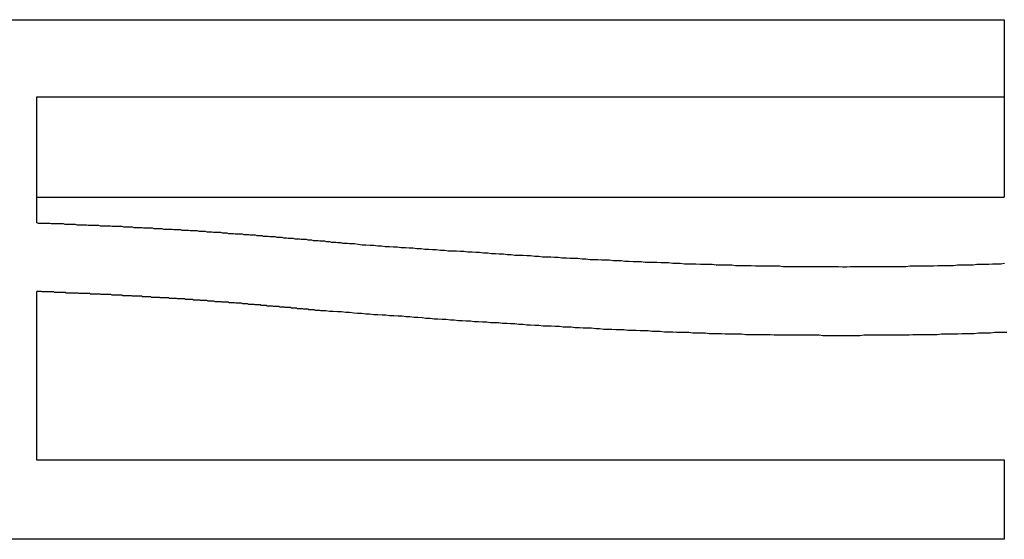
# Model space of a CAD drawing. Units: millimetres. Extents: x 0 to 630, y 0 to 891.
# Drawn here: x 263 to 265, y 476 to 477 of the extents above; entities that cross this region are included whole.
import ezdxf

# ---------------------------------------------------------------- set-up
doc = ezdxf.new("R2010")
doc.units = ezdxf.units.MM

msp = doc.modelspace()

# ---------------------------------------------------------------- linework, layer by layer
at = {"color": 11, "linetype": 'Continuous'}
for p, q in [((262.7189, 476.9683), (264.8257, 476.9683)), ((264.8257, 476.9683), (264.8257, 476.8253)), ((264.8257, 476.8253), (263.0412, 476.8253)), ((263.0412, 476.8253), (263.0412, 476.594)), ((264.8257, 476.8253), (264.8257, 476.6409)), ((263.0412, 476.6409), (264.8257, 476.6409)), ((263.0415, 476.5944), (263.0445, 476.5934)), ((263.0445, 476.5934), (263.0475, 476.5934)), ((263.0475, 476.5934), (263.0505, 476.5934)), ((263.0505, 476.5934), (263.0535, 476.5934)), ((263.0535, 476.5934), (263.0565, 476.5934)), ((263.0565, 476.5934), (263.0595, 476.5934)), ((263.0595, 476.5934), (263.0625, 476.5934)), ((263.0625, 476.5934), (263.0655, 476.5934)), ((263.0655, 476.5934), (263.0685, 476.5924)), ((263.0685, 476.5924), (263.0725, 476.5924)), ((263.0725, 476.5924), (263.0755, 476.5924)), ((263.0755, 476.5924), (263.0785, 476.5924)), ((263.0785, 476.5924), (263.0815, 476.5924)), ((263.0815, 476.5924), (263.0845, 476.5924)), ((263.0845, 476.5924), (263.0875, 476.5924)), ((263.0875, 476.5924), (263.0905, 476.5924)), ((263.0905, 476.5924), (263.0935, 476.5914)), ((263.0935, 476.5914), (263.0965, 476.5914)), ((263.0965, 476.5914), (263.0995, 476.5914)), ((263.0995, 476.5914), (263.1025, 476.5914)), ((263.1025, 476.5914), (263.1065, 476.5914)), ((263.1065, 476.5914), (263.1095, 476.5914)), ((263.1095, 476.5914), (263.1125, 476.5914)), ((263.1125, 476.5914), (263.1155, 476.5904)), ((263.1155, 476.5904), (263.1185, 476.5904)), ((263.1185, 476.5904), (263.1215, 476.5904)), ((263.1215, 476.5904), (263.1245, 476.5904)), ((263.1245, 476.5904), (263.1275, 476.5904)), ((263.1275, 476.5904), (263.1305, 476.5904)), ((263.1305, 476.5904), (263.1335, 476.5904)), ((263.1335, 476.5904), (263.1365, 476.5894)), ((263.1365, 476.5894), (263.1405, 476.5894)), ((263.1405, 476.5894), (263.1435, 476.5894)), ((263.1435, 476.5894), (263.1465, 476.5894)), ((263.1465, 476.5894), (263.1495, 476.5894)), ((263.1495, 476.5894), (263.1525, 476.5894)), ((263.1525, 476.5894), (263.1555, 476.5894)), ((263.1555, 476.5894), (263.1585, 476.5884)), ((263.1585, 476.5884), (263.1615, 476.5884)), ((263.1615, 476.5884), (263.1645, 476.5884)), ((263.1645, 476.5884), (263.1675, 476.5884)), ((263.1675, 476.5884), (263.1705, 476.5884)), ((263.1705, 476.5884), (263.1745, 476.5884)), ((263.1745, 476.5884), (263.1775, 476.5884)), ((263.1775, 476.5884), (263.1805, 476.5874)), ((263.1805, 476.5874), (263.1835, 476.5874)), ((263.1835, 476.5874), (263.1865, 476.5874)), ((263.1865, 476.5874), (263.1895, 476.5874)), ((263.1895, 476.5874), (263.1925, 476.5874)), ((263.1925, 476.5874), (263.1955, 476.5874)), ((263.1955, 476.5874), (263.1985, 476.5874)), ((263.1985, 476.5874), (263.2015, 476.5864)), ((263.2015, 476.5864), (263.2045, 476.5864)), ((263.2045, 476.5864), (263.2075, 476.5864)), ((263.2075, 476.5864), (263.2115, 476.5864)), ((263.2115, 476.5864), (263.2145, 476.5864)), ((263.2145, 476.5864), (263.2175, 476.5864)), ((263.2175, 476.5864), (263.2205, 476.5854)), ((263.2205, 476.5854), (263.2235, 476.5854)), ((263.2235, 476.5854), (263.2265, 476.5854)), ((263.2265, 476.5854), (263.2295, 476.5854)), ((263.2295, 476.5854), (263.2325, 476.5854)), ((263.2325, 476.5854), (263.2355, 476.5854)), ((263.2355, 476.5854), (263.2385, 476.5844)), ((263.2385, 476.5844), (263.2415, 476.5844)), ((263.2415, 476.5844), (263.2445, 476.5844)), ((263.2445, 476.5844), (263.2485, 476.5844)), ((263.2485, 476.5844), (263.2515, 476.5844)), ((263.2515, 476.5844), (263.2545, 476.5844)), ((263.2545, 476.5844), (263.2575, 476.5834)), ((263.2575, 476.5834), (263.2605, 476.5834)), ((263.2605, 476.5834), (263.2635, 476.5834)), ((263.2635, 476.5834), (263.2665, 476.5834)), ((263.2665, 476.5834), (263.2695, 476.5834)), ((263.2695, 476.5834), (263.2725, 476.5834)), ((263.2725, 476.5834), (263.2755, 476.5824)), ((263.2755, 476.5824), (263.2785, 476.5824)), ((263.2785, 476.5824), (263.2815, 476.5824)), ((263.2815, 476.5824), (263.2855, 476.5824)), ((263.2855, 476.5824), (263.2885, 476.5824)), ((263.2885, 476.5824), (263.2915, 476.5824)), ((263.2915, 476.5824), (263.2945, 476.5814)), ((263.2945, 476.5814), (263.2975, 476.5814)), ((263.2975, 476.5814), (263.3005, 476.5814)), ((263.3005, 476.5814), (263.3035, 476.5814)), ((263.3035, 476.5814), (263.3065, 476.5814)), ((263.3065, 476.5814), (263.3095, 476.5804)), ((263.3095, 476.5804), (263.3125, 476.5804)), ((263.3125, 476.5804), (263.3155, 476.5804)), ((263.3155, 476.5804), (263.3185, 476.5804)), ((263.3185, 476.5804), (263.3215, 476.5804)), ((263.3215, 476.5804), (263.3245, 476.5794)), ((263.3245, 476.5794), (263.3285, 476.5794)), ((263.3285, 476.5794), (263.3315, 476.5794)), ((263.3315, 476.5794), (263.3345, 476.5794)), ((263.3345, 476.5794), (263.3375, 476.5794)), ((263.3375, 476.5794), (263.3405, 476.5784)), ((263.3405, 476.5784), (263.3435, 476.5784)), ((263.3435, 476.5784), (263.3465, 476.5784)), ((263.3465, 476.5784), (263.3495, 476.5784)), ((263.3495, 476.5784), (263.3525, 476.5784)), ((263.3525, 476.5784), (263.3555, 476.5774)), ((263.3555, 476.5774), (263.3585, 476.5774)), ((263.3585, 476.5774), (263.3615, 476.5774)), ((263.3615, 476.5774), (263.3645, 476.5774)), ((263.3645, 476.5774), (263.3675, 476.5764)), ((263.3675, 476.5764), (263.3715, 476.5764)), ((263.3715, 476.5764), (263.3745, 476.5764)), ((263.3745, 476.5764), (263.3775, 476.5764)), ((263.3775, 476.5764), (263.3805, 476.5764)), ((263.3805, 476.5764), (263.3835, 476.5754)), ((263.3835, 476.5754), (263.3865, 476.5754)), ((263.3865, 476.5754), (263.3895, 476.5754)), ((263.3895, 476.5754), (263.3925, 476.5754)), ((263.3925, 476.5754), (263.3955, 476.5744)), ((263.3955, 476.5744), (263.3985, 476.5744)), ((263.3985, 476.5744), (263.4015, 476.5744)), ((263.4015, 476.5744), (263.4045, 476.5744)), ((263.4045, 476.5744), (263.4075, 476.5734)), ((263.4075, 476.5734), (263.4105, 476.5734)), ((263.4105, 476.5734), (263.4135, 476.5734)), ((263.4135, 476.5734), (263.4165, 476.5734)), ((263.4165, 476.5734), (263.4205, 476.5734)), ((263.4205, 476.5734), (263.4235, 476.5724)), ((263.4235, 476.5724), (263.4265, 476.5724)), ((263.4265, 476.5724), (263.4295, 476.5724)), ((263.4295, 476.5724), (263.4325, 476.5724)), ((263.4325, 476.5724), (263.4355, 476.5714)), ((263.4355, 476.5714), (263.4385, 476.5714)), ((263.4385, 476.5714), (263.4415, 476.5714)), ((263.4415, 476.5714), (263.4445, 476.5714)), ((263.4445, 476.5714), (263.4475, 476.5704)), ((263.4475, 476.5704), (263.4505, 476.5704)), ((263.4505, 476.5704), (263.4535, 476.5704)), ((263.4535, 476.5704), (263.4565, 476.5704)), ((263.4565, 476.5704), (263.4595, 476.5694)), ((263.4595, 476.5694), (263.4625, 476.5694)), ((263.4625, 476.5694), (263.4655, 476.5694)), ((263.4655, 476.5694), (263.4685, 476.5694)), ((263.4685, 476.5694), (263.4715, 476.5684)), ((263.4715, 476.5684), (263.4745, 476.5684)), ((263.4745, 476.5684), (263.4785, 476.5684)), ((263.4785, 476.5684), (263.4815, 476.5684)), ((263.4815, 476.5684), (263.4845, 476.5674)), ((263.4845, 476.5674), (263.4875, 476.5674)), ((263.4875, 476.5674), (263.4905, 476.5674)), ((263.4905, 476.5674), (263.4935, 476.5674)), ((263.4935, 476.5674), (263.4965, 476.5664)), ((263.4965, 476.5664), (263.4995, 476.5664)), ((263.4995, 476.5664), (263.5025, 476.5664)), ((263.5025, 476.5664), (263.5055, 476.5654)), ((263.5055, 476.5654), (263.5085, 476.5654)), ((263.5085, 476.5654), (263.5115, 476.5654)), ((263.5115, 476.5654), (263.5145, 476.5654)), ((263.5145, 476.5654), (263.5175, 476.5644)), ((263.5175, 476.5644), (263.5205, 476.5644)), ((263.5205, 476.5644), (263.5235, 476.5644)), ((263.5235, 476.5644), (263.5265, 476.5644)), ((263.5265, 476.5644), (263.5295, 476.5634)), ((263.5295, 476.5634), (263.5325, 476.5634)), ((263.5325, 476.5634), (263.5355, 476.5634)), ((263.5355, 476.5634), (263.5385, 476.5634)), ((263.5385, 476.5634), (263.5415, 476.5624)), ((263.5415, 476.5624), (263.5455, 476.5624)), ((263.5455, 476.5624), (263.5485, 476.5624)), ((263.5485, 476.5624), (263.5515, 476.5614)), ((263.5515, 476.5614), (263.5545, 476.5614)), ((263.5545, 476.5614), (263.5575, 476.5614)), ((263.5575, 476.5614), (263.5605, 476.5614)), ((263.5605, 476.5614), (263.5635, 476.5604)), ((263.5635, 476.5604), (263.5665, 476.5604)), ((263.5665, 476.5604), (263.5695, 476.5604)), ((263.5695, 476.5604), (263.5725, 476.5604)), ((263.5725, 476.5604), (263.5755, 476.5594)), ((263.5755, 476.5594), (263.5785, 476.5594)), ((263.5785, 476.5594), (263.5815, 476.5594)), ((263.5815, 476.5594), (263.5845, 476.5584)), ((263.5845, 476.5584), (263.5875, 476.5584)), ((263.5875, 476.5584), (263.5905, 476.5584)), ((263.5905, 476.5584), (263.5935, 476.5584)), ((263.5935, 476.5584), (263.5965, 476.5574)), ((263.5965, 476.5574), (263.5995, 476.5574)), ((263.5995, 476.5574), (263.6025, 476.5574)), ((263.6025, 476.5574), (263.6055, 476.5564)), ((263.6055, 476.5564), (263.6085, 476.5564)), ((263.6085, 476.5564), (263.6115, 476.5564)), ((263.6115, 476.5564), (263.6145, 476.5564)), ((263.6145, 476.5564), (263.6185, 476.5554)), ((263.6185, 476.5554), (263.6215, 476.5554)), ((263.6215, 476.5554), (263.6245, 476.5554)), ((263.6245, 476.5554), (263.6275, 476.5554)), ((263.6275, 476.5554), (263.6345, 476.5544)), ((263.6345, 476.5544), (263.6415, 476.5534)), ((263.6415, 476.5534), (263.6485, 476.5534)), ((263.6485, 476.5534), (263.6565, 476.5524)), ((263.6565, 476.5524), (263.6635, 476.5524)), ((263.6635, 476.5524), (263.6705, 476.5514)), ((263.6705, 476.5514), (263.6775, 476.5514)), ((263.6775, 476.5514), (263.6845, 476.5504)), ((263.6845, 476.5504), (263.6925, 476.5504)), ((263.6925, 476.5504), (263.6995, 476.5494)), ((263.6995, 476.5494), (263.7065, 476.5494)), ((263.7065, 476.5494), (263.7135, 476.5484)), ((263.7135, 476.5484), (263.7215, 476.5484)), ((263.7215, 476.5484), (263.7285, 476.5474)), ((263.7285, 476.5474), (263.7355, 476.5474)), ((263.7355, 476.5474), (263.7425, 476.5464)), ((263.7425, 476.5464), (263.7505, 476.5464)), ((263.7505, 476.5464), (263.7575, 476.5454)), ((263.7575, 476.5454), (263.7645, 476.5454)), ((263.7645, 476.5454), (263.7715, 476.5444)), ((263.7715, 476.5444), (263.7785, 476.5444)), ((263.7785, 476.5444), (263.7865, 476.5434)), ((263.7865, 476.5434), (263.7935, 476.5434)), ((263.7935, 476.5434), (263.8005, 476.5424)), ((263.8005, 476.5424), (263.8075, 476.5424)), ((263.8075, 476.5424), (263.8155, 476.5424)), ((263.8155, 476.5424), (263.8225, 476.5414)), ((263.8225, 476.5414), (263.8295, 476.5414)), ((263.8295, 476.5414), (263.8365, 476.5404)), ((263.8365, 476.5404), (263.8445, 476.5404)), ((263.8445, 476.5404), (263.8515, 476.5394)), ((263.8515, 476.5394), (263.8585, 476.5394)), ((263.8585, 476.5394), (263.8655, 476.5384)), ((263.8655, 476.5384), (263.8735, 476.5384)), ((263.8735, 476.5384), (263.8805, 476.5374)), ((263.8805, 476.5374), (263.8875, 476.5374)), ((263.8875, 476.5374), (263.8945, 476.5364)), ((263.8945, 476.5364), (263.9025, 476.5364)), ((263.9025, 476.5364), (263.9095, 476.5354)), ((263.9095, 476.5354), (263.9165, 476.5354)), ((263.9165, 476.5354), (263.9235, 476.5344)), ((263.9235, 476.5344), (263.9315, 476.5344)), ((263.9315, 476.5344), (263.9385, 476.5344)), ((263.9385, 476.5344), (263.9455, 476.5334)), ((263.9455, 476.5334), (263.9525, 476.5334)), ((263.9525, 476.5334), (263.9605, 476.5324)), ((263.9605, 476.5324), (263.9675, 476.5324)), ((263.9675, 476.5324), (263.9745, 476.5314)), ((263.9745, 476.5314), (263.9815, 476.5314)), ((263.9815, 476.5314), (263.9895, 476.5314)), ((263.9895, 476.5314), (263.9965, 476.5304)), ((263.9965, 476.5304), (264.0035, 476.5304)), ((264.0035, 476.5304), (264.0105, 476.5294)), ((264.0105, 476.5294), (264.0185, 476.5294)), ((264.0185, 476.5294), (264.0255, 476.5284)), ((264.0255, 476.5284), (264.0325, 476.5284)), ((264.0325, 476.5284), (264.0395, 476.5284)), ((264.0395, 476.5284), (264.0475, 476.5274)), ((264.0475, 476.5274), (264.0545, 476.5274)), ((264.0545, 476.5274), (264.0615, 476.5264)), ((264.0615, 476.5264), (264.0685, 476.5264)), ((264.0685, 476.5264), (264.0765, 476.5264)), ((264.0765, 476.5264), (264.0835, 476.5254)), ((264.0835, 476.5254), (264.0905, 476.5254)), ((264.0905, 476.5254), (264.0975, 476.5254)), ((264.0975, 476.5254), (264.1055, 476.5244)), ((264.1055, 476.5244), (264.1125, 476.5244)), ((264.1125, 476.5244), (264.1195, 476.5244)), ((264.1195, 476.5244), (264.1265, 476.5234)), ((264.1265, 476.5234), (264.1345, 476.5234)), ((264.1345, 476.5234), (264.1415, 476.5224)), ((264.1415, 476.5224), (264.1485, 476.5224)), ((264.1485, 476.5224), (264.1565, 476.5224)), ((264.1565, 476.5224), (264.1635, 476.5214)), ((264.1635, 476.5214), (264.1705, 476.5214)), ((264.1705, 476.5214), (264.1775, 476.5214)), ((264.1775, 476.5214), (264.1855, 476.5214)), ((264.1855, 476.5214), (264.1925, 476.5204)), ((264.1925, 476.5204), (264.1995, 476.5204)), ((264.1995, 476.5204), (264.2065, 476.5204)), ((264.2065, 476.5204), (264.2145, 476.5194)), ((264.2145, 476.5194), (264.2215, 476.5194)), ((264.2215, 476.5194), (264.2285, 476.5194)), ((264.2285, 476.5194), (264.2365, 476.5184)), ((264.2365, 476.5184), (264.2435, 476.5184)), ((264.2435, 476.5184), (264.2505, 476.5184)), ((264.2505, 476.5184), (264.2575, 476.5184)), ((264.2575, 476.5184), (264.2655, 476.5174)), ((264.2655, 476.5174), (264.2725, 476.5174)), ((264.2725, 476.5174), (264.2795, 476.5174)), ((264.2795, 476.5174), (264.2875, 476.5174)), ((264.2875, 476.5174), (264.2945, 476.5164)), ((264.2945, 476.5164), (264.3015, 476.5164)), ((264.3015, 476.5164), (264.3085, 476.5164)), ((264.3085, 476.5164), (264.3165, 476.5164)), ((264.3165, 476.5164), (264.3235, 476.5164)), ((264.3235, 476.5164), (264.3305, 476.5154)), ((264.3305, 476.5154), (264.3385, 476.5154)), ((264.3385, 476.5154), (264.3455, 476.5154)), ((264.3455, 476.5154), (264.3525, 476.5154)), ((264.3525, 476.5154), (264.3595, 476.5154)), ((264.3595, 476.5154), (264.3675, 476.5144)), ((264.3675, 476.5144), (264.3745, 476.5144)), ((264.3745, 476.5144), (264.3815, 476.5144)), ((264.3815, 476.5144), (264.3895, 476.5144)), ((264.3895, 476.5144), (264.3965, 476.5144)), ((264.3965, 476.5144), (264.4035, 476.5144)), ((264.4035, 476.5144), (264.4115, 476.5144)), ((264.4115, 476.5144), (264.4185, 476.5134)), ((264.4185, 476.5134), (264.4255, 476.5134)), ((264.4255, 476.5134), (264.4325, 476.5134)), ((264.4325, 476.5134), (264.4405, 476.5134)), ((264.4405, 476.5134), (264.4475, 476.5134)), ((264.4475, 476.5134), (264.4545, 476.5134)), ((264.4545, 476.5134), (264.4625, 476.5134)), ((264.4625, 476.5134), (264.4695, 476.5134)), ((264.4695, 476.5134), (264.4765, 476.5134)), ((264.4765, 476.5134), (264.4845, 476.5134)), ((264.4845, 476.5134), (264.4915, 476.5134)), ((264.4915, 476.5134), (264.4985, 476.5134)), ((264.4985, 476.5134), (264.5065, 476.5134)), ((264.5065, 476.5134), (264.5135, 476.5134)), ((264.5135, 476.5134), (264.5205, 476.5134)), ((264.5205, 476.5134), (264.5275, 476.5124)), ((264.5275, 476.5124), (264.5355, 476.5124)), ((264.5355, 476.5124), (264.5425, 476.5134)), ((264.5425, 476.5134), (264.5495, 476.5134)), ((264.5495, 476.5134), (264.5575, 476.5134)), ((264.5575, 476.5134), (264.5645, 476.5134)), ((264.5645, 476.5134), (264.5715, 476.5134)), ((264.5715, 476.5134), (264.5795, 476.5134)), ((264.5795, 476.5134), (264.5865, 476.5134)), ((264.5865, 476.5134), (264.5935, 476.5134)), ((264.5935, 476.5134), (264.6015, 476.5134)), ((264.6015, 476.5134), (264.6085, 476.5134)), ((264.6085, 476.5134), (264.6155, 476.5134)), ((264.6155, 476.5134), (264.6235, 476.5134)), ((264.6235, 476.5134), (264.6305, 476.5134)), ((264.6305, 476.5134), (264.6375, 476.5134)), ((264.6375, 476.5134), (264.6445, 476.5134)), ((264.6445, 476.5134), (264.6525, 476.5144)), ((264.6525, 476.5144), (264.6595, 476.5144)), ((264.6595, 476.5144), (264.6665, 476.5144)), ((264.6665, 476.5144), (264.6745, 476.5144)), ((264.6745, 476.5144), (264.6815, 476.5144)), ((264.6815, 476.5144), (264.6885, 476.5144)), ((264.6885, 476.5144), (264.6955, 476.5144)), ((264.6955, 476.5144), (264.7035, 476.5154)), ((264.7035, 476.5154), (264.7105, 476.5154)), ((264.7105, 476.5154), (264.7175, 476.5154)), ((264.7175, 476.5154), (264.7255, 476.5154)), ((264.7255, 476.5154), (264.7325, 476.5154)), ((264.7325, 476.5154), (264.7395, 476.5164)), ((264.7395, 476.5164), (264.7465, 476.5164)), ((264.7465, 476.5164), (264.7545, 476.5164)), ((264.7545, 476.5164), (264.7615, 476.5164)), ((264.7615, 476.5164), (264.7685, 476.5164)), ((264.7685, 476.5164), (264.7755, 476.5174)), ((264.7755, 476.5174), (264.7835, 476.5174)), ((264.7835, 476.5174), (264.7905, 476.5174)), ((264.7905, 476.5174), (264.7975, 476.5174)), ((264.7975, 476.5174), (264.8045, 476.5184)), ((264.8045, 476.5184), (264.8125, 476.5184)), ((264.8125, 476.5184), (264.8195, 476.5184)), ((264.8195, 476.5184), (264.8265, 476.5194)), ((263.0412, 476.4672), (263.0412, 476.1565)), ((263.0425, 476.4674), (263.0415, 476.4674)), ((263.0445, 476.4674), (263.0425, 476.4674)), ((263.0465, 476.4674), (263.0445, 476.4674)), ((263.0475, 476.4674), (263.0465, 476.4674)), ((263.0495, 476.4674), (263.0475, 476.4674)), ((263.0515, 476.4664), (263.0495, 476.4674)), ((263.0525, 476.4664), (263.0515, 476.4664)), ((263.0545, 476.4664), (263.0525, 476.4664)), ((263.0565, 476.4664), (263.0545, 476.4664)), ((263.0575, 476.4664), (263.0565, 476.4664)), ((263.0595, 476.4664), (263.0575, 476.4664)), ((263.0615, 476.4664), (263.0595, 476.4664)), ((263.0625, 476.4664), (263.0615, 476.4664)), ((263.0645, 476.4664), (263.0625, 476.4664)), ((263.0665, 476.4664), (263.0645, 476.4664)), ((263.0675, 476.4664), (263.0665, 476.4664)), ((263.0695, 476.4664), (263.0675, 476.4664)), ((263.0705, 476.4664), (263.0695, 476.4664)), ((263.0725, 476.4664), (263.0705, 476.4664)), ((263.0745, 476.4654), (263.0725, 476.4664)), ((263.0755, 476.4654), (263.0745, 476.4654)), ((263.0775, 476.4654), (263.0755, 476.4654)), ((263.0795, 476.4654), (263.0775, 476.4654)), ((263.0805, 476.4654), (263.0795, 476.4654)), ((263.0825, 476.4654), (263.0805, 476.4654)), ((263.0845, 476.4654), (263.0825, 476.4654)), ((263.0855, 476.4654), (263.0845, 476.4654)), ((263.0875, 476.4654), (263.0855, 476.4654)), ((263.0895, 476.4654), (263.0875, 476.4654)), ((263.0905, 476.4654), (263.0895, 476.4654)), ((263.0925, 476.4654), (263.0905, 476.4654)), ((263.0945, 476.4654), (263.0925, 476.4654)), ((263.0955, 476.4644), (263.0945, 476.4654)), ((263.0975, 476.4644), (263.0955, 476.4644)), ((263.0995, 476.4644), (263.0975, 476.4644)), ((263.1005, 476.4644), (263.0995, 476.4644)), ((263.1025, 476.4644), (263.1005, 476.4644)), ((263.1045, 476.4644), (263.1025, 476.4644)), ((263.1055, 476.4644), (263.1045, 476.4644)), ((263.1075, 476.4644), (263.1055, 476.4644)), ((263.1095, 476.4644), (263.1075, 476.4644)), ((263.1105, 476.4644), (263.1095, 476.4644)), ((263.1125, 476.4644), (263.1105, 476.4644)), ((263.1145, 476.4644), (263.1125, 476.4644)), ((263.1155, 476.4644), (263.1145, 476.4644)), ((263.1175, 476.4644), (263.1155, 476.4644)), ((263.1195, 476.4634), (263.1175, 476.4644)), ((263.1205, 476.4634), (263.1195, 476.4634)), ((263.1225, 476.4634), (263.1205, 476.4634)), ((263.1245, 476.4634), (263.1225, 476.4634)), ((263.1255, 476.4634), (263.1245, 476.4634)), ((263.1275, 476.4634), (263.1255, 476.4634)), ((263.1295, 476.4634), (263.1275, 476.4634)), ((263.1305, 476.4634), (263.1295, 476.4634)), ((263.1325, 476.4634), (263.1305, 476.4634)), ((263.1345, 476.4634), (263.1325, 476.4634)), ((263.1355, 476.4634), (263.1345, 476.4634)), ((263.1375, 476.4634), (263.1355, 476.4634)), ((263.1395, 476.4634), (263.1375, 476.4634)), ((263.1405, 476.4624), (263.1395, 476.4634)), ((263.1425, 476.4624), (263.1405, 476.4624)), ((263.1435, 476.4624), (263.1425, 476.4624)), ((263.1455, 476.4624), (263.1435, 476.4624)), ((263.1475, 476.4624), (263.1455, 476.4624)), ((263.1485, 476.4624), (263.1475, 476.4624)), ((263.1505, 476.4624), (263.1485, 476.4624)), ((263.1525, 476.4624), (263.1505, 476.4624)), ((263.1535, 476.4624), (263.1525, 476.4624)), ((263.1555, 476.4624), (263.1535, 476.4624)), ((263.1575, 476.4624), (263.1555, 476.4624)), ((263.1585, 476.4624), (263.1575, 476.4624)), ((263.1605, 476.4614), (263.1585, 476.4624)), ((263.1625, 476.4614), (263.1605, 476.4614)), ((263.1635, 476.4614), (263.1625, 476.4614)), ((263.1655, 476.4614), (263.1635, 476.4614)), ((263.1675, 476.4614), (263.1655, 476.4614)), ((263.1685, 476.4614), (263.1675, 476.4614)), ((263.1705, 476.4614), (263.1685, 476.4614)), ((263.1725, 476.4614), (263.1705, 476.4614)), ((263.1735, 476.4614), (263.1725, 476.4614)), ((263.1755, 476.4614), (263.1735, 476.4614)), ((263.1775, 476.4614), (263.1755, 476.4614)), ((263.1785, 476.4614), (263.1775, 476.4614)), ((263.1805, 476.4604), (263.1785, 476.4614)), ((263.1825, 476.4604), (263.1805, 476.4604)), ((263.1835, 476.4604), (263.1825, 476.4604)), ((263.1855, 476.4604), (263.1835, 476.4604)), ((263.1875, 476.4604), (263.1855, 476.4604)), ((263.1885, 476.4604), (263.1875, 476.4604)), ((263.1905, 476.4604), (263.1885, 476.4604)), ((263.1925, 476.4604), (263.1905, 476.4604)), ((263.1935, 476.4604), (263.1925, 476.4604)), ((263.1955, 476.4604), (263.1935, 476.4604)), ((263.1975, 476.4604), (263.1955, 476.4604)), ((263.1985, 476.4604), (263.1975, 476.4604)), ((263.2005, 476.4594), (263.1985, 476.4604)), ((263.2015, 476.4594), (263.2005, 476.4594)), ((263.2035, 476.4594), (263.2015, 476.4594)), ((263.2055, 476.4594), (263.2035, 476.4594)), ((263.2065, 476.4594), (263.2055, 476.4594)), ((263.2085, 476.4594), (263.2065, 476.4594)), ((263.2105, 476.4594), (263.2085, 476.4594)), ((263.2115, 476.4594), (263.2105, 476.4594)), ((263.2135, 476.4594), (263.2115, 476.4594)), ((263.2155, 476.4594), (263.2135, 476.4594)), ((263.2165, 476.4594), (263.2155, 476.4594)), ((263.2185, 476.4584), (263.2165, 476.4594)), ((263.2205, 476.4584), (263.2185, 476.4584)), ((263.2215, 476.4584), (263.2205, 476.4584)), ((263.2235, 476.4584), (263.2215, 476.4584)), ((263.2255, 476.4584), (263.2235, 476.4584)), ((263.2265, 476.4584), (263.2255, 476.4584)), ((263.2285, 476.4584), (263.2265, 476.4584)), ((263.2305, 476.4584), (263.2285, 476.4584)), ((263.2315, 476.4584), (263.2305, 476.4584)), ((263.2335, 476.4584), (263.2315, 476.4584)), ((263.2355, 476.4584), (263.2335, 476.4584)), ((263.2365, 476.4574), (263.2355, 476.4584)), ((263.2385, 476.4574), (263.2365, 476.4574)), ((263.2405, 476.4574), (263.2385, 476.4574)), ((263.2415, 476.4574), (263.2405, 476.4574)), ((263.2435, 476.4574), (263.2415, 476.4574)), ((263.2445, 476.4574), (263.2435, 476.4574)), ((263.2465, 476.4574), (263.2445, 476.4574)), ((263.2485, 476.4574), (263.2465, 476.4574)), ((263.2495, 476.4574), (263.2485, 476.4574)), ((263.2515, 476.4574), (263.2495, 476.4574)), ((263.2535, 476.4564), (263.2515, 476.4574)), ((263.2545, 476.4564), (263.2535, 476.4564)), ((263.2565, 476.4564), (263.2545, 476.4564)), ((263.2585, 476.4564), (263.2565, 476.4564)), ((263.2595, 476.4564), (263.2585, 476.4564)), ((263.2615, 476.4564), (263.2595, 476.4564)), ((263.2635, 476.4564), (263.2615, 476.4564)), ((263.2645, 476.4564), (263.2635, 476.4564)), ((263.2665, 476.4564), (263.2645, 476.4564)), ((263.2685, 476.4564), (263.2665, 476.4564)), ((263.2695, 476.4554), (263.2685, 476.4564)), ((263.2715, 476.4554), (263.2695, 476.4554)), ((263.2735, 476.4554), (263.2715, 476.4554)), ((263.2745, 476.4554), (263.2735, 476.4554)), ((263.2765, 476.4554), (263.2745, 476.4554)), ((263.2785, 476.4554), (263.2765, 476.4554)), ((263.2795, 476.4554), (263.2785, 476.4554)), ((263.2815, 476.4554), (263.2795, 476.4554)), ((263.2825, 476.4554), (263.2815, 476.4554)), ((263.2845, 476.4554), (263.2825, 476.4554)), ((263.2865, 476.4544), (263.2845, 476.4554)), ((263.2875, 476.4544), (263.2865, 476.4544)), ((263.2895, 476.4544), (263.2875, 476.4544)), ((263.2915, 476.4544), (263.2895, 476.4544)), ((263.2925, 476.4544), (263.2915, 476.4544)), ((263.2945, 476.4544), (263.2925, 476.4544)), ((263.2965, 476.4544), (263.2945, 476.4544)), ((263.2975, 476.4544), (263.2965, 476.4544)), ((263.2995, 476.4544), (263.2975, 476.4544)), ((263.3015, 476.4534), (263.2995, 476.4544)), ((263.3025, 476.4534), (263.3015, 476.4534)), ((263.3045, 476.4534), (263.3025, 476.4534)), ((263.3065, 476.4534), (263.3045, 476.4534)), ((263.3075, 476.4534), (263.3065, 476.4534)), ((263.3095, 476.4534), (263.3075, 476.4534)), ((263.3115, 476.4534), (263.3095, 476.4534)), ((263.3125, 476.4534), (263.3115, 476.4534)), ((263.3145, 476.4534), (263.3125, 476.4534)), ((263.3155, 476.4524), (263.3145, 476.4534)), ((263.3175, 476.4524), (263.3155, 476.4524)), ((263.3195, 476.4524), (263.3175, 476.4524)), ((263.3205, 476.4524), (263.3195, 476.4524)), ((263.3225, 476.4524), (263.3205, 476.4524)), ((263.3245, 476.4524), (263.3225, 476.4524)), ((263.3255, 476.4524), (263.3245, 476.4524)), ((263.3275, 476.4524), (263.3255, 476.4524)), ((263.3295, 476.4524), (263.3275, 476.4524)), ((263.3305, 476.4514), (263.3295, 476.4524)), ((263.3325, 476.4514), (263.3305, 476.4514)), ((263.3345, 476.4514), (263.3325, 476.4514)), ((263.3355, 476.4514), (263.3345, 476.4514)), ((263.3375, 476.4514), (263.3355, 476.4514)), ((263.3395, 476.4514), (263.3375, 476.4514)), ((263.3405, 476.4514), (263.3395, 476.4514)), ((263.3425, 476.4514), (263.3405, 476.4514)), ((263.3435, 476.4504), (263.3425, 476.4514)), ((263.3455, 476.4504), (263.3435, 476.4504)), ((263.3475, 476.4504), (263.3455, 476.4504)), ((263.3485, 476.4504), (263.3475, 476.4504)), ((263.3505, 476.4504), (263.3485, 476.4504)), ((263.3525, 476.4504), (263.3505, 476.4504)), ((263.3535, 476.4504), (263.3525, 476.4504)), ((263.3555, 476.4504), (263.3535, 476.4504)), ((263.3575, 476.4494), (263.3555, 476.4504)), ((263.3585, 476.4494), (263.3575, 476.4494)), ((263.3605, 476.4494), (263.3585, 476.4494)), ((263.3625, 476.4494), (263.3605, 476.4494)), ((263.3635, 476.4494), (263.3625, 476.4494)), ((263.3655, 476.4494), (263.3635, 476.4494)), ((263.3665, 476.4494), (263.3655, 476.4494)), ((263.3685, 476.4494), (263.3665, 476.4494)), ((263.3705, 476.4484), (263.3685, 476.4494)), ((263.3715, 476.4484), (263.3705, 476.4484)), ((263.3735, 476.4484), (263.3715, 476.4484)), ((263.3755, 476.4484), (263.3735, 476.4484)), ((263.3765, 476.4484), (263.3755, 476.4484)), ((263.3785, 476.4484), (263.3765, 476.4484)), ((263.3805, 476.4484), (263.3785, 476.4484)), ((263.3815, 476.4484), (263.3805, 476.4484)), ((263.3835, 476.4474), (263.3815, 476.4484)), ((263.3855, 476.4474), (263.3835, 476.4474)), ((263.3865, 476.4474), (263.3855, 476.4474)), ((263.3885, 476.4474), (263.3865, 476.4474)), ((263.3895, 476.4474), (263.3885, 476.4474)), ((263.3915, 476.4474), (263.3895, 476.4474)), ((263.3935, 476.4474), (263.3915, 476.4474)), ((263.3945, 476.4474), (263.3935, 476.4474)), ((263.3965, 476.4464), (263.3945, 476.4474)), ((263.3985, 476.4464), (263.3965, 476.4464)), ((263.3995, 476.4464), (263.3985, 476.4464)), ((263.4015, 476.4464), (263.3995, 476.4464)), ((263.4035, 476.4464), (263.4015, 476.4464)), ((263.4045, 476.4464), (263.4035, 476.4464)), ((263.4065, 476.4464), (263.4045, 476.4464)), ((263.4085, 476.4454), (263.4065, 476.4464)), ((263.4095, 476.4454), (263.4085, 476.4454)), ((263.4115, 476.4454), (263.4095, 476.4454)), ((263.4125, 476.4454), (263.4115, 476.4454)), ((263.4145, 476.4454), (263.4125, 476.4454)), ((263.4165, 476.4454), (263.4145, 476.4454)), ((263.4175, 476.4454), (263.4165, 476.4454)), ((263.4195, 476.4454), (263.4175, 476.4454)), ((263.4215, 476.4444), (263.4195, 476.4454)), ((263.4225, 476.4444), (263.4215, 476.4444)), ((263.4245, 476.4444), (263.4225, 476.4444)), ((263.4265, 476.4444), (263.4245, 476.4444)), ((263.4275, 476.4444), (263.4265, 476.4444)), ((263.4295, 476.4444), (263.4275, 476.4444)), ((263.4305, 476.4444), (263.4295, 476.4444)), ((263.4325, 476.4434), (263.4305, 476.4444)), ((263.4345, 476.4434), (263.4325, 476.4434)), ((263.4355, 476.4434), (263.4345, 476.4434)), ((263.4375, 476.4434), (263.4355, 476.4434)), ((263.4395, 476.4434), (263.4375, 476.4434)), ((263.4405, 476.4434), (263.4395, 476.4434)), ((263.4425, 476.4434), (263.4405, 476.4434)), ((263.4445, 476.4424), (263.4425, 476.4434)), ((263.4455, 476.4424), (263.4445, 476.4424)), ((263.4475, 476.4424), (263.4455, 476.4424)), ((263.4485, 476.4424), (263.4475, 476.4424)), ((263.4505, 476.4424), (263.4485, 476.4424)), ((263.4525, 476.4424), (263.4505, 476.4424)), ((263.4535, 476.4424), (263.4525, 476.4424)), ((263.4555, 476.4414), (263.4535, 476.4424)), ((263.4575, 476.4414), (263.4555, 476.4414)), ((263.4585, 476.4414), (263.4575, 476.4414)), ((263.4605, 476.4414), (263.4585, 476.4414)), ((263.4625, 476.4414), (263.4605, 476.4414)), ((263.4635, 476.4414), (263.4625, 476.4414)), ((263.4655, 476.4414), (263.4635, 476.4414)), ((263.4665, 476.4404), (263.4655, 476.4414)), ((263.4685, 476.4404), (263.4665, 476.4404)), ((263.4705, 476.4404), (263.4685, 476.4404)), ((263.4715, 476.4404), (263.4705, 476.4404)), ((263.4735, 476.4404), (263.4715, 476.4404)), ((263.4755, 476.4404), (263.4735, 476.4404)), ((263.4765, 476.4404), (263.4755, 476.4404)), ((263.4785, 476.4394), (263.4765, 476.4404)), ((263.4805, 476.4394), (263.4785, 476.4394)), ((263.4815, 476.4394), (263.4805, 476.4394)), ((263.4835, 476.4394), (263.4815, 476.4394)), ((263.4845, 476.4394), (263.4835, 476.4394)), ((263.4865, 476.4394), (263.4845, 476.4394)), ((263.4885, 476.4394), (263.4865, 476.4394)), ((263.4895, 476.4384), (263.4885, 476.4394)), ((263.4915, 476.4384), (263.4895, 476.4384)), ((263.4935, 476.4384), (263.4915, 476.4384)), ((263.4945, 476.4384), (263.4935, 476.4384)), ((263.4965, 476.4384), (263.4945, 476.4384)), ((263.4985, 476.4384), (263.4965, 476.4384)), ((263.4995, 476.4374), (263.4985, 476.4384)), ((263.5015, 476.4374), (263.4995, 476.4374)), ((263.5025, 476.4374), (263.5015, 476.4374)), ((263.5045, 476.4374), (263.5025, 476.4374)), ((263.5065, 476.4374), (263.5045, 476.4374)), ((263.5075, 476.4374), (263.5065, 476.4374)), ((263.5095, 476.4374), (263.5075, 476.4374)), ((263.5115, 476.4364), (263.5095, 476.4374)), ((263.5125, 476.4364), (263.5115, 476.4364)), ((263.5145, 476.4364), (263.5125, 476.4364)), ((263.5165, 476.4364), (263.5145, 476.4364)), ((263.5175, 476.4364), (263.5165, 476.4364)), ((263.5195, 476.4364), (263.5175, 476.4364)), ((263.5205, 476.4364), (263.5195, 476.4364)), ((263.5225, 476.4354), (263.5205, 476.4364)), ((263.5245, 476.4354), (263.5225, 476.4354)), ((263.5255, 476.4354), (263.5245, 476.4354)), ((263.5275, 476.4354), (263.5255, 476.4354)), ((263.5295, 476.4354), (263.5275, 476.4354)), ((263.5305, 476.4354), (263.5295, 476.4354)), ((263.5325, 476.4354), (263.5305, 476.4354)), ((263.5345, 476.4344), (263.5325, 476.4354)), ((263.5355, 476.4344), (263.5345, 476.4344)), ((263.5375, 476.4344), (263.5355, 476.4344)), ((263.5385, 476.4344), (263.5375, 476.4344)), ((263.5405, 476.4344), (263.5385, 476.4344)), ((263.5425, 476.4344), (263.5405, 476.4344)), ((263.5435, 476.4334), (263.5425, 476.4344)), ((263.5455, 476.4334), (263.5435, 476.4334)), ((263.5475, 476.4334), (263.5455, 476.4334)), ((263.5485, 476.4334), (263.5475, 476.4334)), ((263.5505, 476.4334), (263.5485, 476.4334)), ((263.5515, 476.4334), (263.5505, 476.4334)), ((263.5535, 476.4334), (263.5515, 476.4334)), ((263.5555, 476.4324), (263.5535, 476.4334)), ((263.5565, 476.4324), (263.5555, 476.4324)), ((263.5585, 476.4324), (263.5565, 476.4324)), ((263.5605, 476.4324), (263.5585, 476.4324)), ((263.5615, 476.4324), (263.5605, 476.4324)), ((263.5635, 476.4324), (263.5615, 476.4324)), ((263.5655, 476.4314), (263.5635, 476.4324)), ((263.5665, 476.4314), (263.5655, 476.4314)), ((263.5745, 476.4314), (263.5665, 476.4314)), ((263.5815, 476.4304), (263.5745, 476.4314)), ((263.5885, 476.4304), (263.5815, 476.4304)), ((263.5965, 476.4294), (263.5885, 476.4304)), ((263.6035, 476.4294), (263.5965, 476.4294)), ((263.6115, 476.4284), (263.6035, 476.4294)), ((263.6185, 476.4284), (263.6115, 476.4284)), ((263.6265, 476.4274), (263.6185, 476.4284)), ((263.6335, 476.4264), (263.6265, 476.4274)), ((263.6405, 476.4264), (263.6335, 476.4264)), ((263.6485, 476.4254), (263.6405, 476.4264)), ((263.6555, 476.4254), (263.6485, 476.4254)), ((263.6635, 476.4244), (263.6555, 476.4254)), ((263.6705, 476.4244), (263.6635, 476.4244)), ((263.6785, 476.4234), (263.6705, 476.4244)), ((263.6855, 476.4234), (263.6785, 476.4234)), ((263.6925, 476.4224), (263.6855, 476.4234)), ((263.7005, 476.4224), (263.6925, 476.4224)), ((263.7075, 476.4214), (263.7005, 476.4224)), ((263.7155, 476.4214), (263.7075, 476.4214)), ((263.7225, 476.4204), (263.7155, 476.4214)), ((263.7295, 476.4204), (263.7225, 476.4204)), ((263.7375, 476.4194), (263.7295, 476.4204)), ((263.7445, 476.4194), (263.7375, 476.4194)), ((263.7525, 476.4184), (263.7445, 476.4194)), ((263.7595, 476.4174), (263.7525, 476.4184)), ((263.7675, 476.4174), (263.7595, 476.4174)), ((263.7745, 476.4164), (263.7675, 476.4174)), ((263.7815, 476.4164), (263.7745, 476.4164)), ((263.7895, 476.4154), (263.7815, 476.4164)), ((263.7965, 476.4154), (263.7895, 476.4154)), ((263.8045, 476.4144), (263.7965, 476.4154)), ((263.8115, 476.4144), (263.8045, 476.4144)), ((263.8195, 476.4134), (263.8115, 476.4144)), ((263.8265, 476.4134), (263.8195, 476.4134)), ((263.8335, 476.4124), (263.8265, 476.4134)), ((263.8415, 476.4124), (263.8335, 476.4124)), ((263.8485, 476.4114), (263.8415, 476.4124)), ((263.8565, 476.4114), (263.8485, 476.4114)), ((263.8635, 476.4104), (263.8565, 476.4114)), ((263.8715, 476.4104), (263.8635, 476.4104)), ((263.8785, 476.4094), (263.8715, 476.4104)), ((263.8865, 476.4094), (263.8785, 476.4094)), ((263.8935, 476.4094), (263.8865, 476.4094)), ((263.9005, 476.4084), (263.8935, 476.4094)), ((263.9085, 476.4084), (263.9005, 476.4084)), ((263.9155, 476.4074), (263.9085, 476.4084)), ((263.9235, 476.4074), (263.9155, 476.4074)), ((263.9305, 476.4064), (263.9235, 476.4074)), ((263.9385, 476.4064), (263.9305, 476.4064)), ((263.9455, 476.4054), (263.9385, 476.4064)), ((263.9525, 476.4054), (263.9455, 476.4054)), ((263.9605, 476.4044), (263.9525, 476.4054)), ((263.9675, 476.4044), (263.9605, 476.4044)), ((263.9755, 476.4034), (263.9675, 476.4044)), ((263.9825, 476.4034), (263.9755, 476.4034)), ((263.9905, 476.4034), (263.9825, 476.4034)), ((263.9975, 476.4024), (263.9905, 476.4034)), ((264.0055, 476.4024), (263.9975, 476.4024)), ((264.0125, 476.4014), (264.0055, 476.4024)), ((264.0205, 476.4014), (264.0125, 476.4014)), ((264.0275, 476.4014), (264.0205, 476.4014)), ((264.0345, 476.4004), (264.0275, 476.4014)), ((264.0425, 476.4004), (264.0345, 476.4004)), ((264.0495, 476.3994), (264.0425, 476.4004)), ((264.0575, 476.3994), (264.0495, 476.3994)), ((264.0645, 476.3994), (264.0575, 476.3994)), ((264.0725, 476.3984), (264.0645, 476.3994)), ((264.0795, 476.3984), (264.0725, 476.3984)), ((264.0875, 476.3974), (264.0795, 476.3984)), ((264.0945, 476.3974), (264.0875, 476.3974)), ((264.1025, 476.3974), (264.0945, 476.3974)), ((264.1095, 476.3964), (264.1025, 476.3974)), ((264.1165, 476.3964), (264.1095, 476.3964)), ((264.1245, 476.3964), (264.1165, 476.3964)), ((264.1315, 476.3954), (264.1245, 476.3964)), ((264.1395, 476.3954), (264.1315, 476.3954)), ((264.1465, 476.3954), (264.1395, 476.3954)), ((264.1545, 476.3944), (264.1465, 476.3954)), ((264.1615, 476.3944), (264.1545, 476.3944)), ((264.1695, 476.3944), (264.1615, 476.3944)), ((264.1765, 476.3934), (264.1695, 476.3944)), ((264.1845, 476.3934), (264.1765, 476.3934)), ((264.1915, 476.3934), (264.1845, 476.3934)), ((264.1995, 476.3924), (264.1915, 476.3934)), ((264.2065, 476.3924), (264.1995, 476.3924)), ((264.2145, 476.3924), (264.2065, 476.3924)), ((264.2215, 476.3914), (264.2145, 476.3924)), ((264.2295, 476.3914), (264.2215, 476.3914)), ((264.2365, 476.3914), (264.2295, 476.3914)), ((264.2445, 476.3914), (264.2365, 476.3914)), ((264.2515, 476.3904), (264.2445, 476.3914)), ((264.2595, 476.3904), (264.2515, 476.3904)), ((264.2665, 476.3904), (264.2595, 476.3904)), ((264.2745, 476.3904), (264.2665, 476.3904)), ((264.2815, 476.3894), (264.2745, 476.3904)), ((264.2895, 476.3894), (264.2815, 476.3894)), ((264.2965, 476.3894), (264.2895, 476.3894)), ((264.3045, 476.3894), (264.2965, 476.3894)), ((264.3115, 476.3884), (264.3045, 476.3894)), ((264.3195, 476.3884), (264.3115, 476.3884)), ((264.3265, 476.3884), (264.3195, 476.3884)), ((264.3345, 476.3884), (264.3265, 476.3884)), ((264.3415, 476.3884), (264.3345, 476.3884)), ((264.3495, 476.3874), (264.3415, 476.3884)), ((264.3565, 476.3874), (264.3495, 476.3874)), ((264.3645, 476.3874), (264.3565, 476.3874)), ((264.3715, 476.3874), (264.3645, 476.3874)), ((264.3795, 476.3874), (264.3715, 476.3874)), ((264.3865, 476.3874), (264.3795, 476.3874)), ((264.3945, 476.3874), (264.3865, 476.3874)), ((264.4015, 476.3864), (264.3945, 476.3874)), ((264.4095, 476.3864), (264.4015, 476.3864)), ((264.4165, 476.3864), (264.4095, 476.3864)), ((264.4245, 476.3864), (264.4165, 476.3864)), ((264.4315, 476.3864), (264.4245, 476.3864)), ((264.4395, 476.3864), (264.4315, 476.3864)), ((264.4465, 476.3864), (264.4395, 476.3864)), ((264.4545, 476.3864), (264.4465, 476.3864)), ((264.4615, 476.3864), (264.4545, 476.3864)), ((264.4695, 476.3864), (264.4615, 476.3864)), ((264.4765, 476.3864), (264.4695, 476.3864)), ((264.4845, 476.3864), (264.4765, 476.3864)), ((264.4915, 476.3854), (264.4845, 476.3864)), ((264.4995, 476.3854), (264.4915, 476.3854)), ((264.5075, 476.3854), (264.4995, 476.3854)), ((264.5145, 476.3854), (264.5075, 476.3854)), ((264.5225, 476.3854), (264.5145, 476.3854)), ((264.5295, 476.3854), (264.5225, 476.3854)), ((264.5375, 476.3854), (264.5295, 476.3854)), ((264.5445, 476.3854), (264.5375, 476.3854)), ((264.5525, 476.3854), (264.5445, 476.3854)), ((264.5595, 476.3854), (264.5525, 476.3854)), ((264.5675, 476.3864), (264.5595, 476.3854)), ((264.5745, 476.3864), (264.5675, 476.3864)), ((264.5825, 476.3864), (264.5745, 476.3864)), ((264.5905, 476.3864), (264.5825, 476.3864)), ((264.5975, 476.3864), (264.5905, 476.3864)), ((264.6055, 476.3864), (264.5975, 476.3864)), ((264.6125, 476.3864), (264.6055, 476.3864)), ((264.6205, 476.3864), (264.6125, 476.3864)), ((264.6275, 476.3864), (264.6205, 476.3864)), ((264.6355, 476.3864), (264.6275, 476.3864)), ((264.6425, 476.3864), (264.6355, 476.3864)), ((264.6505, 476.3864), (264.6425, 476.3864)), ((264.6575, 476.3874), (264.6505, 476.3864)), ((264.6655, 476.3874), (264.6575, 476.3874)), ((264.6725, 476.3874), (264.6655, 476.3874)), ((264.6805, 476.3874), (264.6725, 476.3874)), ((264.6875, 476.3874), (264.6805, 476.3874)), ((264.6955, 476.3874), (264.6875, 476.3874)), ((264.7025, 476.3874), (264.6955, 476.3874)), ((264.7105, 476.3884), (264.7025, 476.3874)), ((264.7185, 476.3884), (264.7105, 476.3884)), ((264.7255, 476.3884), (264.7185, 476.3884)), ((264.7335, 476.3884), (264.7255, 476.3884)), ((264.7405, 476.3884), (264.7335, 476.3884)), ((264.7485, 476.3894), (264.7405, 476.3884)), ((264.7555, 476.3894), (264.7485, 476.3894)), ((264.7635, 476.3894), (264.7555, 476.3894)), ((264.7705, 476.3894), (264.7635, 476.3894)), ((264.7785, 476.3904), (264.7705, 476.3894)), ((264.7855, 476.3904), (264.7785, 476.3904)), ((264.7935, 476.3904), (264.7855, 476.3904)), ((264.8005, 476.3904), (264.7935, 476.3904)), ((264.8085, 476.3914), (264.8005, 476.3904)), ((264.8155, 476.3914), (264.8085, 476.3914)), ((264.8235, 476.3914), (264.8155, 476.3914)), ((264.8305, 476.3914), (264.8235, 476.3914)), ((263.0412, 476.1565), (264.8257, 476.1565)), ((264.8257, 476.1565), (264.8257, 476.0103)), ((264.8257, 476.0103), (262.7189, 476.0103))]:
    msp.add_line(p, q, dxfattribs=at)

doc.saveas('drawing.dxf')
